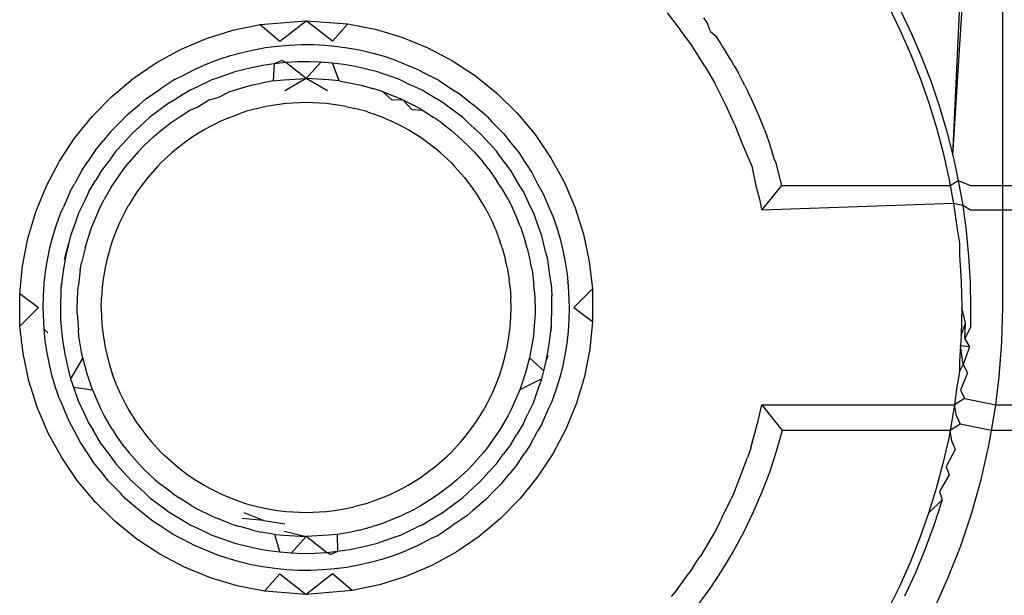
# Model space of a CAD drawing. Extents: x -47 to 39, y -50 to 54.
# Drawn here: x -9 to -9, y 38 to 38 of the extents above; entities that cross this region are included whole.
import ezdxf

# ---------------------------------------------------------------- set-up
doc = ezdxf.new("R2010")
doc.units = 0
doc.header["$MEASUREMENT"] = 0
doc.layers.get('0').update_dxf_attribs({"linetype": 'CONTINUOUS'})

msp = doc.modelspace()

# ---------------------------------------------------------------- linework, layer by layer
for p, q in [((-9.04326, 37.69974), (-9.04022, 37.76476)), ((-9.04326, 37.69974), (-9.03919, 37.76476)), ((-9.03131, 37.69248), (-9.03131, 37.76476)), ((-9.05875, 37.73555), (-9.05599, 37.72992)), ((-9.11189, 37.73394), (-9.10869, 37.72981)), ((-9.10321, 37.73279), (-9.10225, 37.73144)), ((-9.05575, 37.73436), (-9.05311, 37.7288)), ((-9.21623, 37.72981), (-9.20972, 37.7312)), ((-9.20972, 37.7312), (-9.19863, 37.73208)), ((-9.20972, 37.7312), (-9.20493, 37.72715)), ((-9.20493, 37.72715), (-9.19863, 37.73208)), ((-9.19863, 37.73208), (-9.1886, 37.73136)), ((-9.19234, 37.72715), (-9.19863, 37.73208)), ((-9.1886, 37.73136), (-9.19234, 37.72715)), ((-9.1886, 37.73136), (-9.18207, 37.73007)), ((-9.1015, 37.72949), (-9.10225, 37.73144)), ((-9.22261, 37.72778), (-9.21623, 37.72981)), ((-9.18207, 37.73007), (-9.17567, 37.72815)), ((-9.17567, 37.72815), (-9.16942, 37.72559)), ((-9.10613, 37.72633), (-9.10869, 37.72981)), ((-9.1015, 37.72949), (-9.10015, 37.72838)), ((-9.09925, 37.727), (-9.10015, 37.72838)), ((-9.05599, 37.72992), (-9.05343, 37.72415)), ((-9.05311, 37.7288), (-9.0507, 37.72315)), ((-9.22881, 37.72513), (-9.22261, 37.72778)), ((-9.21123, 37.72511), (-9.2084, 37.72561)), ((-9.2084, 37.72561), (-9.20555, 37.72599)), ((-9.20555, 37.72599), (-9.20268, 37.72623)), ((-9.20268, 37.72623), (-9.19978, 37.72635)), ((-9.19978, 37.72635), (-9.19687, 37.72634)), ((-9.19687, 37.72634), (-9.19397, 37.72619)), ((-9.19397, 37.72619), (-9.1911, 37.72592)), ((-9.1911, 37.72592), (-9.18826, 37.72551)), ((-9.16942, 37.72559), (-9.16351, 37.72247)), ((-9.10287, 37.72114), (-9.10613, 37.72633)), ((-9.09838, 37.72558), (-9.09925, 37.727)), ((-9.23467, 37.72192), (-9.22881, 37.72513)), ((-9.21954, 37.72281), (-9.2168, 37.7237)), ((-9.2168, 37.7237), (-9.21403, 37.72447)), ((-9.21403, 37.72447), (-9.21123, 37.72511)), ((-9.18826, 37.72551), (-9.18544, 37.72498)), ((-9.18544, 37.72498), (-9.18265, 37.72431)), ((-9.18265, 37.72431), (-9.17988, 37.72352)), ((-9.17988, 37.72352), (-9.17714, 37.72259)), ((-9.09738, 37.72399), (-9.09838, 37.72558)), ((-9.09645, 37.72241), (-9.09738, 37.72399)), ((-9.05343, 37.72415), (-9.0511, 37.71828)), ((-9.24017, 37.71817), (-9.23467, 37.72192)), ((-9.22493, 37.72063), (-9.22226, 37.72178)), ((-9.22226, 37.72178), (-9.21954, 37.72281)), ((-9.20903, 37.72133), (-9.21175, 37.72077)), ((-9.20629, 37.72175), (-9.20903, 37.72133)), ((-9.20629, 37.72175), (-9.2066, 37.71762)), ((-9.20448, 37.72254), (-9.20629, 37.72175)), ((-9.20352, 37.72204), (-9.20629, 37.72175)), ((-9.20352, 37.72204), (-9.20448, 37.72254)), ((-9.20072, 37.72221), (-9.20352, 37.72204)), ((-9.19864, 37.7182), (-9.20352, 37.72204)), ((-9.19791, 37.72223), (-9.20072, 37.72221)), ((-9.19511, 37.72214), (-9.19864, 37.7182)), ((-9.19511, 37.72214), (-9.19791, 37.72223)), ((-9.19233, 37.72191), (-9.19511, 37.72214)), ((-9.18957, 37.72155), (-9.19233, 37.72191)), ((-9.19067, 37.71762), (-9.19233, 37.72191)), ((-9.18684, 37.72106), (-9.18957, 37.72155)), ((-9.18414, 37.72044), (-9.18684, 37.72106)), ((-9.17714, 37.72259), (-9.1745, 37.72145)), ((-9.1745, 37.72145), (-9.17177, 37.72037)), ((-9.16351, 37.72247), (-9.15795, 37.7188)), ((-9.10287, 37.72114), (-9.10044, 37.71706)), ((-9.09579, 37.72121), (-9.09645, 37.72241)), ((-9.09579, 37.72121), (-9.09488, 37.71961)), ((-9.0507, 37.72315), (-9.0485, 37.71741)), ((-9.23007, 37.718), (-9.22836, 37.7188)), ((-9.22493, 37.72063), (-9.22836, 37.7188)), ((-9.21581, 37.7198), (-9.21974, 37.71834)), ((-9.21175, 37.72077), (-9.21581, 37.7198)), ((-9.18146, 37.7198), (-9.18414, 37.72044)), ((-9.17881, 37.71881), (-9.18146, 37.7198)), ((-9.17599, 37.71785), (-9.17881, 37.71881)), ((-9.17177, 37.72037), (-9.16891, 37.7188)), ((-9.16667, 37.71769), (-9.16891, 37.7188)), ((-9.15795, 37.7188), (-9.15275, 37.71459)), ((-9.09387, 37.71771), (-9.09488, 37.71961)), ((-9.24531, 37.71387), (-9.24017, 37.71817)), ((-9.23007, 37.718), (-9.23367, 37.71562)), ((-9.22128, 37.71785), (-9.22489, 37.71609)), ((-9.21974, 37.71834), (-9.22128, 37.71785)), ((-9.2146, 37.7158), (-9.21183, 37.71659)), ((-9.21183, 37.71659), (-9.20936, 37.71711)), ((-9.2066, 37.71762), (-9.20936, 37.71711)), ((-9.2066, 37.71762), (-9.20403, 37.71791)), ((-9.20403, 37.71791), (-9.19864, 37.7182)), ((-9.19864, 37.7182), (-9.20377, 37.71527)), ((-9.19351, 37.71524), (-9.19864, 37.7182)), ((-9.19325, 37.71791), (-9.19864, 37.7182)), ((-9.19067, 37.71762), (-9.19325, 37.71791)), ((-9.19067, 37.71762), (-9.18791, 37.71711)), ((-9.18791, 37.71711), (-9.18544, 37.71659)), ((-9.18544, 37.71659), (-9.18268, 37.7158)), ((-9.17599, 37.71785), (-9.17361, 37.71668)), ((-9.17074, 37.71536), (-9.17361, 37.71668)), ((-9.16667, 37.71769), (-9.1636, 37.71562)), ((-9.09788, 37.71196), (-9.10044, 37.71706)), ((-9.09327, 37.71649), (-9.09387, 37.71771)), ((-9.09327, 37.71649), (-9.09245, 37.7149)), ((-9.0511, 37.71828), (-9.04902, 37.71235)), ((-9.0485, 37.71741), (-9.04653, 37.71159)), ((-9.25004, 37.70907), (-9.24531, 37.71387)), ((-9.23723, 37.71322), (-9.23367, 37.71562)), ((-9.22653, 37.71536), (-9.22975, 37.71339)), ((-9.22489, 37.71609), (-9.22653, 37.71536)), ((-9.21958, 37.71374), (-9.21694, 37.71507)), ((-9.21694, 37.71507), (-9.2146, 37.7158)), ((-9.18033, 37.71507), (-9.18268, 37.7158)), ((-9.18033, 37.71507), (-9.17759, 37.71398)), ((-9.18033, 37.71507), (-9.17801, 37.71299)), ((-9.1754, 37.71305), (-9.17759, 37.71398)), ((-9.16868, 37.71408), (-9.17074, 37.71536)), ((-9.16576, 37.71238), (-9.16868, 37.71408)), ((-9.1636, 37.71562), (-9.16185, 37.71456)), ((-9.16185, 37.71456), (-9.15863, 37.71193)), ((-9.15275, 37.71459), (-9.14795, 37.70986)), ((-9.0915, 37.71289), (-9.09245, 37.7149)), ((-9.24163, 37.70948), (-9.23864, 37.71193)), ((-9.23723, 37.71322), (-9.23864, 37.71193)), ((-9.23151, 37.71238), (-9.23432, 37.71025)), ((-9.23151, 37.71238), (-9.22975, 37.71339)), ((-9.22659, 37.71057), (-9.22443, 37.71145)), ((-9.22187, 37.71305), (-9.22443, 37.71145)), ((-9.22187, 37.71305), (-9.21958, 37.71374)), ((-9.20824, 37.71148), (-9.21025, 37.71102)), ((-9.20568, 37.7119), (-9.20824, 37.71148)), ((-9.20346, 37.71219), (-9.20568, 37.7119)), ((-9.19864, 37.7124), (-9.20346, 37.71219)), ((-9.19381, 37.71219), (-9.19864, 37.7124)), ((-9.19162, 37.71189), (-9.19381, 37.71219)), ((-9.18903, 37.71148), (-9.19162, 37.71189)), ((-9.18903, 37.71148), (-9.18701, 37.711)), ((-9.1754, 37.71305), (-9.17801, 37.71299)), ((-9.1754, 37.71305), (-9.17272, 37.71168)), ((-9.17323, 37.71073), (-9.1754, 37.71305)), ((-9.17069, 37.71057), (-9.17272, 37.71168)), ((-9.16403, 37.71105), (-9.16576, 37.71238)), ((-9.15519, 37.70905), (-9.15863, 37.71193)), ((-9.09572, 37.70721), (-9.09788, 37.71196)), ((-9.09088, 37.71146), (-9.0915, 37.71289)), ((-9.09013, 37.70983), (-9.09088, 37.71146)), ((-9.04902, 37.71235), (-9.04718, 37.70638)), ((-9.04653, 37.71159), (-9.04478, 37.70569)), ((-9.25425, 37.70388), (-9.25004, 37.70907)), ((-9.24163, 37.70948), (-9.24323, 37.70778)), ((-9.23432, 37.71025), (-9.23617, 37.70892)), ((-9.22918, 37.7089), (-9.22659, 37.71057)), ((-9.21748, 37.70868), (-9.21475, 37.70969)), ((-9.21293, 37.71031), (-9.21475, 37.70969)), ((-9.21025, 37.71102), (-9.21293, 37.71031)), ((-9.18434, 37.71031), (-9.18701, 37.711)), ((-9.18434, 37.71031), (-9.1825, 37.70968)), ((-9.17979, 37.70868), (-9.1825, 37.70968)), ((-9.17323, 37.71073), (-9.17069, 37.71057)), ((-9.17069, 37.71057), (-9.16809, 37.7089)), ((-9.1611, 37.70892), (-9.16403, 37.71105)), ((-9.15519, 37.70905), (-9.15404, 37.70778)), ((-9.14795, 37.70986), (-9.14365, 37.70472)), ((-9.08935, 37.70797), (-9.09013, 37.70983)), ((-9.2457, 37.70533), (-9.24323, 37.70778)), ((-9.24047, 37.70502), (-9.2386, 37.70667)), ((-9.23617, 37.70892), (-9.2386, 37.70667)), ((-9.23352, 37.70569), (-9.23104, 37.70764)), ((-9.23104, 37.70764), (-9.22918, 37.7089)), ((-9.21915, 37.70792), (-9.22185, 37.70661)), ((-9.21748, 37.70868), (-9.21915, 37.70792)), ((-9.17979, 37.70868), (-9.17815, 37.70793)), ((-9.17542, 37.70661), (-9.17815, 37.70793)), ((-9.16623, 37.70764), (-9.16809, 37.7089)), ((-9.16623, 37.70764), (-9.16375, 37.70569)), ((-9.15968, 37.70758), (-9.1611, 37.70892)), ((-9.1568, 37.70502), (-9.15968, 37.70758)), ((-9.15404, 37.70778), (-9.15116, 37.70487)), ((-9.09572, 37.70721), (-9.09378, 37.70236)), ((-9.08856, 37.70592), (-9.08935, 37.70797)), ((-9.2457, 37.70533), (-9.24739, 37.70319)), ((-9.24047, 37.70502), (-9.24255, 37.70267)), ((-9.23519, 37.7043), (-9.23752, 37.70207)), ((-9.23519, 37.7043), (-9.23352, 37.70569)), ((-9.22332, 37.70577), (-9.22599, 37.70413)), ((-9.22185, 37.70661), (-9.22332, 37.70577)), ((-9.17398, 37.70577), (-9.17542, 37.70661)), ((-9.17128, 37.70413), (-9.17398, 37.70577)), ((-9.16208, 37.7043), (-9.16375, 37.70569)), ((-9.16208, 37.7043), (-9.15976, 37.70207)), ((-9.15565, 37.70367), (-9.1568, 37.70502)), ((-9.15116, 37.70487), (-9.14988, 37.70319)), ((-9.14365, 37.70472), (-9.1399, 37.69922)), ((-9.08856, 37.70592), (-9.08796, 37.70441)), ((-9.08743, 37.70296), (-9.08796, 37.70441)), ((-9.04718, 37.70638), (-9.04558, 37.70035)), ((-9.04478, 37.70569), (-9.04326, 37.69974)), ((-9.25792, 37.69831), (-9.25425, 37.70388)), ((-9.24935, 37.70088), (-9.24739, 37.70319)), ((-9.24437, 37.70072), (-9.24255, 37.70267)), ((-9.239, 37.70057), (-9.23752, 37.70207)), ((-9.22724, 37.70324), (-9.22988, 37.70125)), ((-9.22599, 37.70413), (-9.22724, 37.70324)), ((-9.17003, 37.70323), (-9.17128, 37.70413)), ((-9.1674, 37.70125), (-9.17003, 37.70323)), ((-9.15828, 37.70057), (-9.15976, 37.70207)), ((-9.1529, 37.70072), (-9.15565, 37.70367)), ((-9.14988, 37.70319), (-9.14756, 37.70038)), ((-9.09378, 37.70236), (-9.09158, 37.69717)), ((-9.08624, 37.69887), (-9.08743, 37.70296)), ((-9.24935, 37.70088), (-9.25107, 37.69822)), ((-9.24437, 37.70072), (-9.24608, 37.69837)), ((-9.239, 37.70057), (-9.24114, 37.69807)), ((-9.23091, 37.70034), (-9.23346, 37.698)), ((-9.22988, 37.70125), (-9.23091, 37.70034)), ((-9.16635, 37.70032), (-9.1674, 37.70125)), ((-9.16382, 37.698), (-9.16635, 37.70032)), ((-9.15828, 37.70057), (-9.15613, 37.69807)), ((-9.15201, 37.69944), (-9.1529, 37.70072)), ((-9.14756, 37.70038), (-9.1462, 37.69822)), ((-9.04558, 37.70035), (-9.04423, 37.69428)), ((-9.04326, 37.69974), (-9.04197, 37.69373)), ((-9.26104, 37.6924), (-9.25792, 37.69831)), ((-9.25256, 37.69612), (-9.25107, 37.69822)), ((-9.24608, 37.69837), (-9.24783, 37.69606)), ((-9.24242, 37.69649), (-9.24114, 37.69807)), ((-9.23346, 37.698), (-9.23433, 37.69706)), ((-9.16382, 37.698), (-9.16296, 37.69708)), ((-9.15485, 37.69649), (-9.15613, 37.69807)), ((-9.14944, 37.69606), (-9.15201, 37.69944)), ((-9.1462, 37.69822), (-9.14439, 37.69559)), ((-9.1399, 37.69922), (-9.13669, 37.69336)), ((-9.08573, 37.69786), (-9.08624, 37.69887)), ((-9.08434, 37.69249), (-9.08573, 37.69786)), ((-9.25256, 37.69612), (-9.25426, 37.69291)), ((-9.24783, 37.69606), (-9.24917, 37.69376)), ((-9.24436, 37.69373), (-9.24242, 37.69649)), ((-9.23433, 37.69706), (-9.2367, 37.69442)), ((-9.16057, 37.69442), (-9.16296, 37.69708)), ((-9.15485, 37.69649), (-9.15292, 37.69373)), ((-9.14738, 37.69253), (-9.14944, 37.69606)), ((-9.14439, 37.69559), (-9.14302, 37.69291)), ((-9.09158, 37.69717), (-9.09058, 37.69242)), ((-9.25533, 37.69107), (-9.25426, 37.69291)), ((-9.25082, 37.69107), (-9.24917, 37.69376)), ((-9.24544, 37.6921), (-9.24436, 37.69373)), ((-9.2367, 37.69442), (-9.2388, 37.69163)), ((-9.16057, 37.69442), (-9.15849, 37.69164)), ((-9.15183, 37.6921), (-9.15292, 37.69373)), ((-9.14646, 37.69107), (-9.14738, 37.69253)), ((-9.14302, 37.69291), (-9.14167, 37.69051)), ((-9.13669, 37.69336), (-9.13404, 37.68716)), ((-9.08916, 37.68654), (-9.08434, 37.69249)), ((-9.08434, 37.69249), (-9.0439, 37.69248)), ((-9.04423, 37.69428), (-9.0439, 37.69248)), ((-9.0439, 37.69248), (-9.04197, 37.69373)), ((-9.0439, 37.69248), (-9.04312, 37.68816)), ((-9.04197, 37.69373), (-9.03905, 37.69248)), ((-9.04197, 37.69373), (-9.04091, 37.68768)), ((-9.03905, 37.69248), (-9.03131, 37.69248)), ((-9.03131, 37.68654), (-9.03131, 37.69248)), ((-9.03131, 37.69248), (-9.00196, 37.69248)), ((-9.26359, 37.68616), (-9.26104, 37.6924)), ((-9.25533, 37.69107), (-9.2569, 37.68732)), ((-9.25082, 37.69107), (-9.25182, 37.68886)), ((-9.24544, 37.6921), (-9.24713, 37.6891)), ((-9.23958, 37.69054), (-9.24132, 37.6877)), ((-9.2388, 37.69163), (-9.23958, 37.69054)), ((-9.15769, 37.69054), (-9.15849, 37.69164)), ((-9.15596, 37.68769), (-9.15769, 37.69054)), ((-9.15183, 37.6921), (-9.15014, 37.6891)), ((-9.14484, 37.68755), (-9.14646, 37.69107)), ((-9.14167, 37.69051), (-9.14037, 37.68732)), ((-9.09058, 37.69242), (-9.08983, 37.68949)), ((-9.25182, 37.68886), (-9.2533, 37.68583)), ((-9.24802, 37.68743), (-9.24713, 37.6891)), ((-9.15014, 37.6891), (-9.14925, 37.68743)), ((-9.08983, 37.68949), (-9.08916, 37.68654)), ((-9.04312, 37.68816), (-9.08916, 37.68654)), ((-9.04091, 37.68768), (-9.04312, 37.68816)), ((-9.04312, 37.68816), (-9.04226, 37.68199)), ((-9.26552, 37.67975), (-9.26359, 37.68616)), ((-9.25862, 37.68302), (-9.25765, 37.68574)), ((-9.25765, 37.68574), (-9.2569, 37.68732)), ((-9.2533, 37.68583), (-9.25402, 37.68369)), ((-9.24944, 37.68423), (-9.24802, 37.68743)), ((-9.24206, 37.6864), (-9.24345, 37.68352)), ((-9.24206, 37.6864), (-9.24132, 37.6877)), ((-9.15521, 37.6864), (-9.15596, 37.68769)), ((-9.15521, 37.6864), (-9.15382, 37.68351)), ((-9.14925, 37.68743), (-9.14784, 37.68423)), ((-9.14397, 37.68583), (-9.14484, 37.68755)), ((-9.14277, 37.68233), (-9.14397, 37.68583)), ((-9.14037, 37.68732), (-9.1394, 37.68516)), ((-9.13404, 37.68716), (-9.13201, 37.68078)), ((-9.03904, 37.68654), (-9.04091, 37.68768)), ((-9.04091, 37.68768), (-9.04008, 37.68159)), ((-9.03131, 37.68654), (-9.03904, 37.68654)), ((-9.03131, 37.66318), (-9.03131, 37.68654)), ((-9.00795, 37.68654), (-9.03131, 37.68654)), ((-9.25947, 37.68026), (-9.25862, 37.68302)), ((-9.25402, 37.68369), (-9.25526, 37.68036)), ((-9.25013, 37.68254), (-9.24944, 37.68423)), ((-9.24345, 37.68352), (-9.24413, 37.68203)), ((-9.15314, 37.68203), (-9.15382, 37.68351)), ((-9.14714, 37.68254), (-9.14784, 37.68423)), ((-9.1394, 37.68516), (-9.13845, 37.68243)), ((-9.25125, 37.67915), (-9.25013, 37.68254)), ((-9.24413, 37.68203), (-9.2452, 37.67912)), ((-9.15314, 37.68203), (-9.15208, 37.67915)), ((-9.14714, 37.68254), (-9.14602, 37.67915)), ((-9.14202, 37.68036), (-9.14277, 37.68233)), ((-9.13845, 37.68243), (-9.13763, 37.67967)), ((-9.13201, 37.68078), (-9.13062, 37.67427)), ((-9.04226, 37.68199), (-9.04165, 37.67865)), ((-9.04008, 37.68159), (-9.03948, 37.67547)), ((-9.26681, 37.67322), (-9.26552, 37.67975)), ((-9.26018, 37.67748), (-9.25947, 37.68026)), ((-9.25667, 37.67473), (-9.25571, 37.67838)), ((-9.25571, 37.67838), (-9.25637, 37.67568)), ((-9.25526, 37.68036), (-9.25571, 37.67838)), ((-9.25176, 37.67747), (-9.25125, 37.67915)), ((-9.2452, 37.67912), (-9.24576, 37.67748)), ((-9.15151, 37.67748), (-9.15208, 37.67915)), ((-9.14551, 37.67747), (-9.14602, 37.67915)), ((-9.14121, 37.67699), (-9.14202, 37.68036)), ((-9.13763, 37.67967), (-9.13695, 37.67688)), ((-9.04165, 37.67865), (-9.04165, 37.67577)), ((-9.26077, 37.67467), (-9.26018, 37.67748)), ((-9.25176, 37.67747), (-9.25257, 37.67391)), ((-9.24576, 37.67748), (-9.24651, 37.67462)), ((-9.15151, 37.67748), (-9.15078, 37.67464)), ((-9.14551, 37.67747), (-9.14471, 37.67391)), ((-9.14061, 37.67473), (-9.14121, 37.67699)), ((-9.13695, 37.67688), (-9.13639, 37.67407)), ((-9.26123, 37.67184), (-9.26077, 37.67467)), ((-9.25637, 37.67568), (-9.25689, 37.67296)), ((-9.25667, 37.67473), (-9.25637, 37.67568)), ((-9.25289, 37.67226), (-9.25257, 37.67391)), ((-9.24651, 37.67462), (-9.24693, 37.67279)), ((-9.15034, 37.67279), (-9.15078, 37.67464)), ((-9.14438, 37.67226), (-9.14471, 37.67391)), ((-9.14017, 37.67155), (-9.14061, 37.67473)), ((-9.13639, 37.67407), (-9.13596, 37.67123)), ((-9.13062, 37.67427), (-9.12988, 37.66763)), ((-9.04165, 37.67577), (-9.04128, 37.6695)), ((-9.03948, 37.67547), (-9.03912, 37.66933)), ((-9.26746, 37.66656), (-9.26681, 37.67322)), ((-9.26155, 37.66898), (-9.26123, 37.67184)), ((-9.25689, 37.67296), (-9.25728, 37.67021)), ((-9.25289, 37.67226), (-9.25336, 37.66857)), ((-9.24693, 37.67279), (-9.24738, 37.67003)), ((-9.15034, 37.67279), (-9.1499, 37.67002)), ((-9.14438, 37.67226), (-9.14392, 37.66857)), ((-9.13975, 37.66898), (-9.14017, 37.67155)), ((-9.13596, 37.67123), (-9.13566, 37.66836)), ((-9.26175, 37.66609), (-9.26155, 37.66898)), ((-9.25728, 37.67021), (-9.25754, 37.66744)), ((-9.25752, 37.66898), (-9.25754, 37.66744)), ((-9.24738, 37.67003), (-9.24764, 37.66801)), ((-9.14963, 37.66801), (-9.1499, 37.67002)), ((-9.13975, 37.66898), (-9.13965, 37.66599)), ((-9.13587, 37.66937), (-9.13566, 37.66836)), ((-9.04128, 37.6695), (-9.04116, 37.66319)), ((-9.03912, 37.66933), (-9.039, 37.66319)), ((-9.2674, 37.65874), (-9.26746, 37.66656)), ((-9.26746, 37.66656), (-9.26291, 37.66318)), ((-9.25754, 37.66744), (-9.25769, 37.66318)), ((-9.25362, 37.66318), (-9.25352, 37.66697)), ((-9.25352, 37.66697), (-9.25336, 37.66857)), ((-9.24764, 37.66801), (-9.2478, 37.66545)), ((-9.14963, 37.66801), (-9.14948, 37.66544)), ((-9.14375, 37.66697), (-9.14392, 37.66857)), ((-9.14375, 37.66697), (-9.14365, 37.66318)), ((-9.13566, 37.66836), (-9.13546, 37.66318)), ((-9.12988, 37.66763), (-9.13436, 37.66318)), ((-9.12988, 37.66763), (-9.12982, 37.65981)), ((-9.26181, 37.66318), (-9.26175, 37.66609)), ((-9.24788, 37.66318), (-9.2478, 37.66545)), ((-9.14939, 37.66318), (-9.14948, 37.66544)), ((-9.13958, 37.66318), (-9.13965, 37.66599)), ((-9.2674, 37.65874), (-9.26291, 37.66318)), ((-9.26161, 37.65801), (-9.26181, 37.66318)), ((-9.25769, 37.66318), (-9.25763, 37.66037)), ((-9.25363, 37.66164), (-9.25362, 37.66318)), ((-9.24788, 37.66318), (-9.24779, 37.66081)), ((-9.14948, 37.66084), (-9.14939, 37.66318)), ((-9.14365, 37.66318), (-9.14364, 37.66164)), ((-9.13973, 37.65893), (-9.13958, 37.66318)), ((-9.13546, 37.66318), (-9.13552, 37.66028)), ((-9.13436, 37.66318), (-9.12982, 37.65981)), ((-9.04116, 37.66319), (-9.04119, 37.65987)), ((-9.04026, 37.65941), (-9.04116, 37.66319)), ((-9.039, 37.66319), (-9.03907, 37.65844)), ((-9.03152, 37.65484), (-9.03131, 37.66318)), ((-9.25763, 37.66037), (-9.25743, 37.65759)), ((-9.25363, 37.66164), (-9.25336, 37.65779)), ((-9.24779, 37.66081), (-9.24764, 37.65836)), ((-9.14963, 37.65836), (-9.14948, 37.66084)), ((-9.14364, 37.66164), (-9.14392, 37.6578)), ((-9.13552, 37.66028), (-9.13572, 37.65739)), ((-9.12982, 37.65981), (-9.13046, 37.65315)), ((-9.04119, 37.65987), (-9.04129, 37.65657)), ((-9.04129, 37.65657), (-9.04026, 37.65941)), ((-9.0404, 37.65565), (-9.04026, 37.65941)), ((-9.26665, 37.6521), (-9.2674, 37.65874)), ((-9.26131, 37.65514), (-9.26161, 37.65801)), ((-9.26073, 37.65707), (-9.26161, 37.65801)), ((-9.25743, 37.65759), (-9.2571, 37.65482)), ((-9.25322, 37.65633), (-9.25336, 37.65779)), ((-9.24764, 37.65836), (-9.24735, 37.65614)), ((-9.14993, 37.65617), (-9.14963, 37.65836)), ((-9.14392, 37.6578), (-9.14405, 37.65633)), ((-9.13999, 37.65616), (-9.13973, 37.65893)), ((-9.13975, 37.65739), (-9.13973, 37.65893)), ((-9.13572, 37.65739), (-9.13604, 37.65453)), ((-9.03907, 37.65844), (-9.0404, 37.65565)), ((-9.26088, 37.6523), (-9.26131, 37.65514)), ((-9.2571, 37.65482), (-9.25665, 37.65209)), ((-9.25257, 37.65246), (-9.25322, 37.65633)), ((-9.24735, 37.65614), (-9.24693, 37.65358)), ((-9.15034, 37.65358), (-9.14993, 37.65617)), ((-9.14405, 37.65633), (-9.14471, 37.65246)), ((-9.14038, 37.65341), (-9.13999, 37.65616)), ((-9.04129, 37.65657), (-9.04145, 37.65397)), ((-9.0404, 37.65565), (-9.03929, 37.6537)), ((-9.03214, 37.64652), (-9.03152, 37.65484)), ((-9.26032, 37.64949), (-9.26088, 37.6523)), ((-9.2523, 37.65108), (-9.25257, 37.65246)), ((-9.24693, 37.65358), (-9.24647, 37.65157)), ((-9.15082, 37.65156), (-9.15034, 37.65358)), ((-9.14471, 37.65246), (-9.14497, 37.65108)), ((-9.14091, 37.65069), (-9.14038, 37.65341)), ((-9.13604, 37.65453), (-9.1365, 37.6517)), ((-9.13046, 37.65315), (-9.13175, 37.64662)), ((-9.04145, 37.65397), (-9.04167, 37.6503)), ((-9.04082, 37.64946), (-9.04145, 37.65397)), ((-9.03929, 37.6537), (-9.04145, 37.65397)), ((-9.03929, 37.6537), (-9.04082, 37.64946)), ((-9.26526, 37.64559), (-9.26665, 37.6521)), ((-9.25665, 37.65209), (-9.25606, 37.64938)), ((-9.2523, 37.65108), (-9.25526, 37.64601)), ((-9.25125, 37.64722), (-9.2523, 37.65108)), ((-9.24647, 37.65157), (-9.24576, 37.64889)), ((-9.15151, 37.64889), (-9.15082, 37.65156)), ((-9.14497, 37.65108), (-9.14602, 37.64722)), ((-9.14156, 37.64799), (-9.14497, 37.65108)), ((-9.14156, 37.64799), (-9.14091, 37.65069)), ((-9.14061, 37.65164), (-9.14091, 37.65069)), ((-9.1365, 37.6517), (-9.13709, 37.64889)), ((-9.04167, 37.6503), (-9.04165, 37.64773)), ((-9.25964, 37.6467), (-9.26032, 37.64949)), ((-9.25606, 37.64938), (-9.25526, 37.64601)), ((-9.24576, 37.64889), (-9.24514, 37.64707)), ((-9.15214, 37.64705), (-9.15151, 37.64889)), ((-9.14202, 37.64601), (-9.14156, 37.64799)), ((-9.13709, 37.64889), (-9.1378, 37.64611)), ((-9.04165, 37.64773), (-9.0423, 37.64409)), ((-9.04165, 37.64773), (-9.04082, 37.64946)), ((-9.04082, 37.64946), (-9.03978, 37.6475)), ((-9.26323, 37.63921), (-9.26526, 37.64559)), ((-9.25882, 37.64394), (-9.25964, 37.6467)), ((-9.25526, 37.64601), (-9.2545, 37.64403)), ((-9.24998, 37.64344), (-9.25125, 37.64722)), ((-9.24413, 37.64434), (-9.24514, 37.64707)), ((-9.15314, 37.64434), (-9.15214, 37.64705)), ((-9.14602, 37.64722), (-9.14729, 37.64344)), ((-9.14202, 37.64601), (-9.14729, 37.64344)), ((-9.14325, 37.64268), (-9.14202, 37.64601)), ((-9.1378, 37.64611), (-9.13865, 37.64335)), ((-9.13175, 37.64662), (-9.13368, 37.64021)), ((-9.03978, 37.6475), (-9.04148, 37.64329)), ((-9.03298, 37.63982), (-9.03214, 37.64652)), ((-9.25787, 37.64121), (-9.25882, 37.64394)), ((-9.2545, 37.64403), (-9.2533, 37.64054)), ((-9.2545, 37.64403), (-9.24998, 37.64344)), ((-9.24998, 37.64344), (-9.24944, 37.64214)), ((-9.24413, 37.64434), (-9.24337, 37.64267)), ((-9.15389, 37.6427), (-9.15314, 37.64434)), ((-9.14729, 37.64344), (-9.14784, 37.64214)), ((-9.13865, 37.64335), (-9.13962, 37.64062)), ((-9.0423, 37.64409), (-9.0429, 37.63982)), ((-9.04148, 37.64329), (-9.04051, 37.64131)), ((-9.25787, 37.64121), (-9.2569, 37.63905)), ((-9.2533, 37.64054), (-9.25243, 37.63882)), ((-9.24783, 37.63856), (-9.24944, 37.64214)), ((-9.24337, 37.64267), (-9.24206, 37.63997)), ((-9.15521, 37.63997), (-9.15389, 37.6427)), ((-9.14784, 37.64214), (-9.14944, 37.63856)), ((-9.14397, 37.64054), (-9.14545, 37.63751)), ((-9.14397, 37.64054), (-9.14325, 37.64268)), ((-9.13962, 37.64062), (-9.14037, 37.63905)), ((-9.04051, 37.64131), (-9.0429, 37.63982)), ((-9.04051, 37.64131), (-9.03298, 37.63982)), ((-9.26058, 37.63301), (-9.26323, 37.63921)), ((-9.2556, 37.63585), (-9.2569, 37.63905)), ((-9.25243, 37.63882), (-9.25082, 37.63529)), ((-9.24713, 37.63726), (-9.24783, 37.63856)), ((-9.24206, 37.63997), (-9.24122, 37.6385)), ((-9.24122, 37.6385), (-9.23958, 37.63583)), ((-9.15769, 37.63583), (-9.15605, 37.63853)), ((-9.15605, 37.63853), (-9.15521, 37.63997)), ((-9.14944, 37.63856), (-9.15014, 37.63727)), ((-9.14194, 37.6353), (-9.14037, 37.63905)), ((-9.13368, 37.64021), (-9.13623, 37.63397)), ((-9.09005, 37.63597), (-9.08916, 37.63982)), ((-9.08916, 37.63982), (-9.08427, 37.63365)), ((-9.08916, 37.63982), (-9.0429, 37.63982)), ((-9.0429, 37.63982), (-9.04317, 37.63792)), ((-9.04238, 37.63715), (-9.0429, 37.63982)), ((-9.03399, 37.63364), (-9.03318, 37.63825)), ((-9.03318, 37.63825), (-9.03298, 37.63982)), ((-9.03298, 37.63982), (-9.00795, 37.63982)), ((-9.25426, 37.63345), (-9.2556, 37.63585)), ((-9.24522, 37.63392), (-9.24713, 37.63726)), ((-9.23958, 37.63583), (-9.2387, 37.63458)), ((-9.15859, 37.63458), (-9.15769, 37.63583)), ((-9.15014, 37.63727), (-9.15205, 37.63392)), ((-9.14646, 37.63529), (-9.14545, 37.63751)), ((-9.09108, 37.63215), (-9.09005, 37.63597)), ((-9.04317, 37.63792), (-9.04395, 37.63365)), ((-9.04238, 37.63715), (-9.04149, 37.63516)), ((-9.25288, 37.63077), (-9.25426, 37.63345)), ((-9.25082, 37.63529), (-9.2499, 37.63384)), ((-9.24783, 37.63031), (-9.2499, 37.63384)), ((-9.24522, 37.63392), (-9.24435, 37.63263)), ((-9.2387, 37.63458), (-9.2367, 37.63195)), ((-9.16057, 37.63195), (-9.15859, 37.63458)), ((-9.15205, 37.63392), (-9.15292, 37.63264)), ((-9.14646, 37.63529), (-9.1481, 37.63261)), ((-9.14471, 37.63025), (-9.14302, 37.63345)), ((-9.14194, 37.6353), (-9.14302, 37.63345)), ((-9.13623, 37.63397), (-9.13935, 37.62805)), ((-9.08427, 37.63365), (-9.0857, 37.62856)), ((-9.04395, 37.63365), (-9.08427, 37.63365)), ((-9.04395, 37.63365), (-9.04428, 37.6318)), ((-9.04149, 37.63516), (-9.04395, 37.63365)), ((-9.04352, 37.63105), (-9.04395, 37.63365)), ((-9.03399, 37.63364), (-9.04149, 37.63516)), ((-9.03463, 37.63003), (-9.03399, 37.63364)), ((-9.00177, 37.63364), (-9.03399, 37.63364)), ((-9.25737, 37.62715), (-9.26058, 37.63301)), ((-9.24217, 37.62955), (-9.24435, 37.63263)), ((-9.2367, 37.63195), (-9.23579, 37.63091)), ((-9.1615, 37.63089), (-9.16057, 37.63195)), ((-9.15292, 37.63264), (-9.1551, 37.62955)), ((-9.14944, 37.63031), (-9.1481, 37.63261)), ((-9.09184, 37.62943), (-9.09108, 37.63215)), ((-9.09184, 37.62943), (-9.0914, 37.63111)), ((-9.0914, 37.63111), (-9.09108, 37.63215)), ((-9.04428, 37.6318), (-9.04565, 37.62573)), ((-9.04352, 37.63105), (-9.0427, 37.62905)), ((-9.25107, 37.62815), (-9.25288, 37.63077)), ((-9.24783, 37.63031), (-9.24526, 37.62693)), ((-9.24217, 37.62955), (-9.24114, 37.6283)), ((-9.23579, 37.63091), (-9.23345, 37.62836)), ((-9.16382, 37.62836), (-9.1615, 37.63089)), ((-9.1551, 37.62955), (-9.15613, 37.6283)), ((-9.14944, 37.63031), (-9.15119, 37.628)), ((-9.14471, 37.63025), (-9.1462, 37.62815)), ((-9.09184, 37.62943), (-9.09265, 37.62715)), ((-9.0427, 37.62905), (-9.0449, 37.625)), ((-9.03649, 37.6219), (-9.03463, 37.63003)), ((-9.25362, 37.62165), (-9.25737, 37.62715)), ((-9.24972, 37.62599), (-9.25107, 37.62815)), ((-9.24526, 37.62693), (-9.24437, 37.62565)), ((-9.23871, 37.62549), (-9.24114, 37.6283)), ((-9.23345, 37.62836), (-9.23251, 37.62749)), ((-9.22987, 37.62512), (-9.23251, 37.62749)), ((-9.1674, 37.62512), (-9.16474, 37.6275)), ((-9.16382, 37.62836), (-9.16474, 37.6275)), ((-9.15613, 37.6283), (-9.15856, 37.62549)), ((-9.1529, 37.62565), (-9.15119, 37.628)), ((-9.14792, 37.62549), (-9.1462, 37.62815)), ((-9.13935, 37.62805), (-9.14302, 37.62249)), ((-9.09445, 37.62223), (-9.09265, 37.62715)), ((-9.0857, 37.62856), (-9.08736, 37.62357)), ((-9.24739, 37.62317), (-9.24972, 37.62599)), ((-9.24437, 37.62565), (-9.24163, 37.6227)), ((-9.23752, 37.6243), (-9.23871, 37.62549)), ((-9.23488, 37.62179), (-9.23752, 37.6243)), ((-9.22987, 37.62512), (-9.22709, 37.62302)), ((-9.17018, 37.62303), (-9.1674, 37.62512)), ((-9.15975, 37.6243), (-9.1624, 37.62179)), ((-9.15856, 37.62549), (-9.15975, 37.6243)), ((-9.1529, 37.62565), (-9.15472, 37.6237)), ((-9.14792, 37.62549), (-9.14988, 37.62317)), ((-9.04565, 37.62573), (-9.04725, 37.61971)), ((-9.0449, 37.625), (-9.04415, 37.623)), ((-9.24932, 37.61651), (-9.25362, 37.62165)), ((-9.24611, 37.6215), (-9.24739, 37.62317)), ((-9.24047, 37.62135), (-9.24163, 37.6227)), ((-9.23488, 37.62179), (-9.23352, 37.62068)), ((-9.22709, 37.62302), (-9.22599, 37.62224)), ((-9.22599, 37.62224), (-9.22316, 37.6205)), ((-9.17414, 37.62051), (-9.17128, 37.62224)), ((-9.17128, 37.62224), (-9.17018, 37.62303)), ((-9.1624, 37.62179), (-9.16375, 37.62068)), ((-9.1568, 37.62135), (-9.15472, 37.6237)), ((-9.15157, 37.62103), (-9.14988, 37.62317)), ((-9.14302, 37.62249), (-9.14723, 37.6173)), ((-9.09486, 37.62125), (-9.09445, 37.62223)), ((-9.08736, 37.62357), (-9.08923, 37.61867)), ((-9.04415, 37.623), (-9.04651, 37.61901)), ((-9.03875, 37.61387), (-9.03649, 37.6219)), ((-9.24323, 37.61859), (-9.24611, 37.6215)), ((-9.24047, 37.62135), (-9.23759, 37.61879)), ((-9.2307, 37.61848), (-9.23352, 37.62068)), ((-9.22316, 37.6205), (-9.22185, 37.61976)), ((-9.22185, 37.61976), (-9.21897, 37.61837)), ((-9.17831, 37.61836), (-9.17542, 37.61976)), ((-9.17542, 37.61976), (-9.17414, 37.62051)), ((-9.16375, 37.62068), (-9.16657, 37.61848)), ((-9.1611, 37.61745), (-9.15867, 37.6197)), ((-9.1568, 37.62135), (-9.15867, 37.6197)), ((-9.15157, 37.62103), (-9.15404, 37.61859)), ((-9.09556, 37.61937), (-9.09648, 37.6174)), ((-9.09556, 37.61937), (-9.09486, 37.62125)), ((-9.04725, 37.61971), (-9.04911, 37.61374)), ((-9.24208, 37.61732), (-9.24323, 37.61859)), ((-9.23864, 37.61443), (-9.24208, 37.61732)), ((-9.23759, 37.61879), (-9.23617, 37.61745)), ((-9.23617, 37.61745), (-9.23324, 37.61532)), ((-9.2307, 37.61848), (-9.22918, 37.61746)), ((-9.22623, 37.61559), (-9.22918, 37.61746)), ((-9.21897, 37.61837), (-9.21748, 37.61769)), ((-9.21748, 37.61769), (-9.21457, 37.61662)), ((-9.18268, 37.61663), (-9.17979, 37.61769)), ((-9.17979, 37.61769), (-9.17831, 37.61836)), ((-9.16809, 37.61746), (-9.17104, 37.61559)), ((-9.16657, 37.61848), (-9.16809, 37.61746)), ((-9.16295, 37.61612), (-9.1611, 37.61745)), ((-9.15565, 37.61689), (-9.15863, 37.61443)), ((-9.15565, 37.61689), (-9.15404, 37.61859)), ((-9.14723, 37.6173), (-9.15197, 37.6125)), ((-9.09875, 37.61265), (-9.09648, 37.6174)), ((-9.08923, 37.61867), (-9.09131, 37.61386)), ((-9.04911, 37.61374), (-9.04583, 37.617)), ((-9.04583, 37.617), (-9.04775, 37.61108)), ((-9.04651, 37.61901), (-9.04583, 37.617)), ((-9.24452, 37.61178), (-9.24932, 37.61651)), ((-9.23542, 37.61181), (-9.23864, 37.61443)), ((-9.23324, 37.61532), (-9.23151, 37.61399)), ((-9.22623, 37.61559), (-9.22456, 37.61469)), ((-9.22149, 37.61314), (-9.22456, 37.61469)), ((-9.21457, 37.61662), (-9.21293, 37.61606)), ((-9.21293, 37.61606), (-9.21007, 37.61531)), ((-9.21007, 37.61531), (-9.20824, 37.61489)), ((-9.20824, 37.61489), (-9.20549, 37.61444)), ((-9.20549, 37.61444), (-9.20346, 37.61418)), ((-9.19381, 37.61418), (-9.1918, 37.61445)), ((-9.1918, 37.61445), (-9.18903, 37.61489)), ((-9.18903, 37.61489), (-9.18718, 37.61533)), ((-9.18434, 37.61606), (-9.18718, 37.61533)), ((-9.18434, 37.61606), (-9.18268, 37.61663)), ((-9.17272, 37.61469), (-9.17578, 37.61314)), ((-9.17104, 37.61559), (-9.17272, 37.61469)), ((-9.16576, 37.61399), (-9.16295, 37.61612)), ((-9.16005, 37.61315), (-9.15863, 37.61443)), ((-9.23151, 37.61399), (-9.2286, 37.61228)), ((-9.2286, 37.61228), (-9.22653, 37.611)), ((-9.22149, 37.61314), (-9.21968, 37.61238)), ((-9.21654, 37.61117), (-9.21968, 37.61238)), ((-9.20882, 37.612), (-9.21401, 37.61249)), ((-9.21357, 37.61394), (-9.20882, 37.612)), ((-9.20346, 37.61418), (-9.19863, 37.61397)), ((-9.19863, 37.61397), (-9.19381, 37.61418)), ((-9.17759, 37.61238), (-9.18073, 37.61117)), ((-9.17578, 37.61314), (-9.17759, 37.61238)), ((-9.17074, 37.611), (-9.16752, 37.61298)), ((-9.16752, 37.61298), (-9.16576, 37.61399)), ((-9.16005, 37.61315), (-9.1636, 37.61075)), ((-9.15197, 37.6125), (-9.1571, 37.6082)), ((-9.09875, 37.61265), (-9.09927, 37.61168)), ((-9.09131, 37.61386), (-9.0936, 37.60916)), ((-9.04911, 37.61374), (-9.0512, 37.60782)), ((-9.0414, 37.60596), (-9.03875, 37.61387)), ((-9.23932, 37.60757), (-9.24452, 37.61178)), ((-9.23367, 37.61075), (-9.23542, 37.61181)), ((-9.2306, 37.60868), (-9.23367, 37.61075)), ((-9.22653, 37.611), (-9.22366, 37.60969)), ((-9.22366, 37.60969), (-9.22128, 37.60852)), ((-9.21654, 37.61117), (-9.2146, 37.61057)), ((-9.21143, 37.60968), (-9.2146, 37.61057)), ((-9.20882, 37.612), (-9.20375, 37.61125)), ((-9.18584, 37.60968), (-9.18267, 37.61057)), ((-9.18073, 37.61117), (-9.18267, 37.61057)), ((-9.17599, 37.60852), (-9.17239, 37.61028)), ((-9.17074, 37.611), (-9.17239, 37.61028)), ((-9.1672, 37.60837), (-9.1636, 37.61075)), ((-9.10022, 37.6097), (-9.10394, 37.60348)), ((-9.09927, 37.61168), (-9.10022, 37.6097)), ((-9.04775, 37.61108), (-9.04989, 37.60523)), ((-9.23377, 37.6039), (-9.23932, 37.60757)), ((-9.22836, 37.60756), (-9.2306, 37.60868)), ((-9.2255, 37.606), (-9.22836, 37.60756)), ((-9.22128, 37.60852), (-9.21846, 37.60756)), ((-9.21846, 37.60756), (-9.21581, 37.60657)), ((-9.21143, 37.60968), (-9.20936, 37.60925)), ((-9.20619, 37.60869), (-9.20936, 37.60925)), ((-9.20619, 37.60869), (-9.20402, 37.60846)), ((-9.20494, 37.60446), (-9.20619, 37.60869)), ((-9.20402, 37.60846), (-9.19864, 37.60817)), ((-9.20392, 37.60948), (-9.19864, 37.60817)), ((-9.20216, 37.60423), (-9.19864, 37.60817)), ((-9.19325, 37.60846), (-9.19864, 37.60817)), ((-9.19376, 37.60433), (-9.19864, 37.60817)), ((-9.19108, 37.60869), (-9.19325, 37.60846)), ((-9.18791, 37.60925), (-9.19108, 37.60869)), ((-9.19099, 37.60462), (-9.19108, 37.60869)), ((-9.18584, 37.60968), (-9.18791, 37.60925)), ((-9.18146, 37.60657), (-9.17753, 37.60803)), ((-9.17753, 37.60803), (-9.17599, 37.60852)), ((-9.17234, 37.60574), (-9.16891, 37.60756)), ((-9.1672, 37.60837), (-9.16891, 37.60756)), ((-9.1571, 37.6082), (-9.1626, 37.60445)), ((-9.0936, 37.60916), (-9.09609, 37.60457)), ((-9.0512, 37.60782), (-9.05355, 37.60195)), ((-9.22277, 37.60492), (-9.2255, 37.606)), ((-9.21581, 37.60657), (-9.21314, 37.60593)), ((-9.21314, 37.60593), (-9.21043, 37.60531)), ((-9.21043, 37.60531), (-9.2077, 37.60482)), ((-9.19099, 37.60462), (-9.18824, 37.60504)), ((-9.18824, 37.60504), (-9.18552, 37.60559)), ((-9.18552, 37.60559), (-9.18146, 37.60657)), ((-9.17234, 37.60574), (-9.17501, 37.60459)), ((-9.04989, 37.60523), (-9.05227, 37.59947)), ((-9.04445, 37.59819), (-9.0414, 37.60596)), ((-9.22785, 37.60078), (-9.23377, 37.6039)), ((-9.22013, 37.60377), (-9.22277, 37.60492)), ((-9.21739, 37.60285), (-9.22013, 37.60377)), ((-9.21462, 37.60205), (-9.21739, 37.60285)), ((-9.2077, 37.60482), (-9.20494, 37.60446)), ((-9.20494, 37.60446), (-9.20216, 37.60423)), ((-9.20216, 37.60423), (-9.19936, 37.60413)), ((-9.19936, 37.60413), (-9.19655, 37.60416)), ((-9.19655, 37.60416), (-9.19376, 37.60433)), ((-9.19376, 37.60433), (-9.19099, 37.60462)), ((-9.19279, 37.60383), (-9.19376, 37.60433)), ((-9.19279, 37.60383), (-9.19099, 37.60462)), ((-9.18047, 37.60267), (-9.18325, 37.6019)), ((-9.17773, 37.60356), (-9.18047, 37.60267)), ((-9.17501, 37.60459), (-9.17773, 37.60356)), ((-9.1626, 37.60445), (-9.16846, 37.60124)), ((-9.10462, 37.60246), (-9.10394, 37.60348)), ((-9.09609, 37.60457), (-9.09878, 37.60009)), ((-9.22161, 37.59822), (-9.22785, 37.60078)), ((-9.21183, 37.60139), (-9.21462, 37.60205)), ((-9.20901, 37.60085), (-9.21183, 37.60139)), ((-9.20617, 37.60045), (-9.20901, 37.60085)), ((-9.2033, 37.60017), (-9.20617, 37.60045)), ((-9.19172, 37.60038), (-9.1946, 37.60013)), ((-9.18887, 37.60076), (-9.19172, 37.60038)), ((-9.18605, 37.60126), (-9.18887, 37.60076)), ((-9.18325, 37.6019), (-9.18605, 37.60126)), ((-9.16846, 37.60124), (-9.17467, 37.59858)), ((-9.10579, 37.60053), (-9.10684, 37.5991)), ((-9.10579, 37.60053), (-9.10462, 37.60246)), ((-9.05355, 37.60195), (-9.05611, 37.59618)), ((-9.2152, 37.5963), (-9.22161, 37.59822)), ((-9.20867, 37.59501), (-9.20494, 37.59922)), ((-9.20494, 37.59922), (-9.19864, 37.59428)), ((-9.20041, 37.60003), (-9.2033, 37.60017)), ((-9.19749, 37.60002), (-9.20041, 37.60003)), ((-9.19234, 37.59922), (-9.19864, 37.59428)), ((-9.1946, 37.60013), (-9.19749, 37.60002)), ((-9.18755, 37.59517), (-9.19234, 37.59922)), ((-9.17467, 37.59858), (-9.18104, 37.59656)), ((-9.10994, 37.59488), (-9.10684, 37.5991)), ((-9.09878, 37.60009), (-9.10169, 37.59571)), ((-9.05227, 37.59947), (-9.05487, 37.59381)), ((-9.04788, 37.59059), (-9.04445, 37.59819)), ((-9.20867, 37.59501), (-9.2152, 37.5963)), ((-9.18104, 37.59656), (-9.18755, 37.59517)), ((-9.10169, 37.59571), (-9.10479, 37.59146)), ((-9.05611, 37.59618), (-9.05889, 37.59056)), ((-9.19864, 37.59428), (-9.20867, 37.59501)), ((-9.18755, 37.59517), (-9.19864, 37.59428)), ((-9.11088, 37.59373), (-9.10994, 37.59488))]:
    msp.add_line(p, q)

doc.saveas('drawing.dxf')
